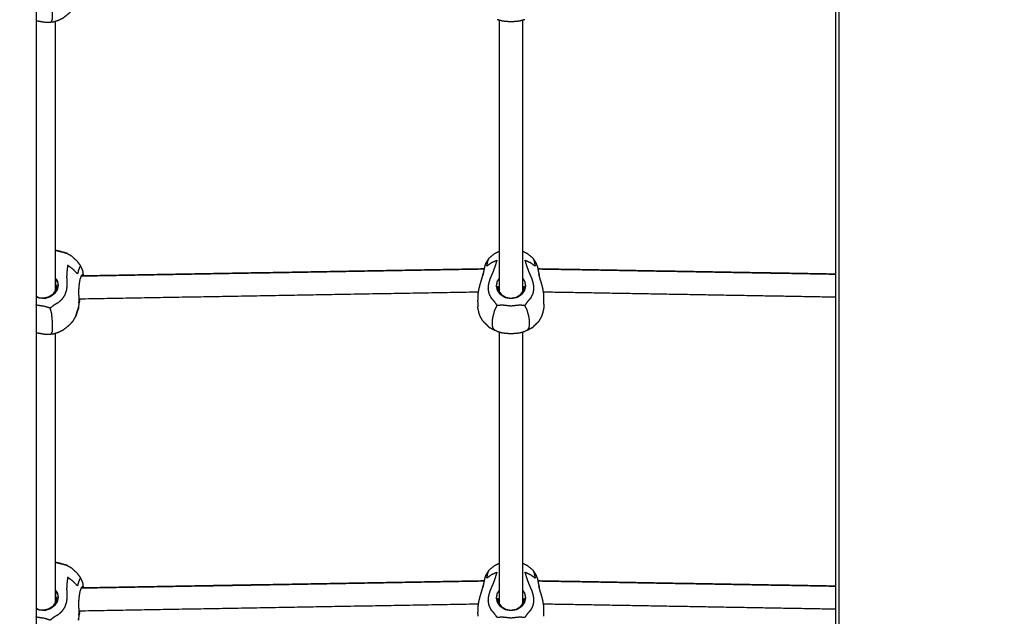
# Model space of a CAD drawing. Units: millimetres. Extents: x 101092 to 137833, y -67662 to -41019.
# Drawn here: x 109994 to 110584, y -46246 to -45888 of the extents above; entities that cross this region are included whole.
import ezdxf

# ---------------------------------------------------------------- set-up
doc = ezdxf.new("R2010")
doc.units = ezdxf.units.MM
doc.header["$PDSIZE"] = -1
doc.layers.add('размер', color=92, linetype='Continuous', lineweight=15)
doc.dimstyles.new('ISO-25', dxfattribs={"dimtxt": 2.5, "dimasz": 2.5, "dimexe": 1.25, "dimexo": 0.625, "dimtad": 1, "dimtxsty": 'Standard', "dimcen": 2.5, "dimadec": 0, "dimazin": 0, "dimtfac": 1, "dimtmove": 0, "dimatfit": 3, "dimfxl": 1, "dimarcsym": 0})

# ---------------------------------------------------------------- blocks, each defined once
blk = doc.blocks.new('*D71')
at = {"layer": 'Defpoints', "color": 0, "transparency": 16777216}
for p in [(110378.9, -45468.5), (112887.81, -45468.5), (110378.9, -46758.49)]:
    blk.add_point(p, dxfattribs=at)
at = {"layer": 'размер', "color": 0, "lineweight": -2, "transparency": 16777216}
for p, q in [((110379.9, -45468.5), (112888.81, -45468.5)), ((112887.81, -46558.49), (112887.81, -45668.5)), ((110379.9, -46758.49), (112888.81, -46758.49))]:
    blk.add_line(p, q, dxfattribs=at)
at = {"layer": 'размер', "color": 0, "transparency": 16777216}
for points in [[(112854.48, -45668.5), (112921.15, -45668.5), (112887.81, -45468.5)], [(112854.48, -46558.49), (112921.15, -46558.49), (112887.81, -46758.49)]]:
    blk.add_solid(points, dxfattribs=at)
at = {"layer": 'размер', "color": 0, "transparency": 16777216, "insert": (112687.81, -46113.49), "char_height": 300, "attachment_point": 5, "rotation": 90}
blk.add_mtext('1290', dxfattribs=at)
blk = doc.blocks.new('*D72')
at = {"layer": 'Defpoints', "color": 0, "transparency": 16777216}
for p in [(107719.44, -41835.75), (104293.63, -46758.49), (111291.47, -46758.49)]:
    blk.add_point(p, dxfattribs=at)
at = {"layer": 'размер', "color": 0, "lineweight": -2, "transparency": 16777216}
for p, q in [((107718.44, -41835.75), (104292.63, -41835.75)), ((104293.63, -42035.75), (104293.63, -46558.49)), ((111290.47, -46758.49), (104292.63, -46758.49))]:
    blk.add_line(p, q, dxfattribs=at)
at = {"layer": 'размер', "color": 0, "transparency": 16777216}
for points in [[(104260.3, -42035.75), (104326.96, -42035.75), (104293.63, -41835.75)], [(104260.3, -46558.49), (104326.96, -46558.49), (104293.63, -46758.49)]]:
    blk.add_solid(points, dxfattribs=at)
at = {"layer": 'размер', "color": 0, "transparency": 16777216, "insert": (104093.63, -44297.12), "char_height": 300, "attachment_point": 5, "rotation": 90}
blk.add_mtext('4800', dxfattribs=at)

msp = doc.modelspace()

# ---------------------------------------------------------------- linework, layer by layer
at = {"color": 7, "linetype": 'Continuous', "lineweight": 25}
for points, knots in [([(109233.3, -46469.58), (109233.3, -46467.83), (109233.3, -46466.08), (109233.3, -46463.66), (109233.3, -46461.24), (109233.3, -46458.17), (109233.3, -46455.1), (109233.3, -46451.38), (109233.3, -46447.67), (109233.3, -46443.31), (109233.3, -46438.96), (109233.3, -46433.98), (109233.3, -46429.01), (109233.3, -46033.61), (109233.3, -45638.21), (109233.22, -45632.71), (109233.14, -45627.2), (109232.92, -45620.67), (109232.69, -45614.14), (109232.33, -45606.7), (109231.96, -45599.26), (109231.46, -45591.05), (109230.97, -45582.84), (109230.35, -45574.01), (109229.73, -45565.18), (109228.99, -45555.86), (109228.26, -45546.54), (109227.41, -45536.85), (109226.57, -45527.16), (109225.78, -45518.46), (109224.98, -45509.76), (109226.06, -45486.06), (109227.14, -45462.36), (109230.33, -45439.07), (109233.52, -45415.77), (109238.81, -45392.99), (109244.1, -45370.2), (109251.43, -45348.16), (109258.75, -45326.12), (109268.04, -45305.07), (109277.33, -45284.01), (109288.49, -45264.18), (109299.64, -45244.34), (109312.55, -45225.94), (109325.46, -45207.53), (109339.98, -45190.77), (109354.5, -45174), (109370.48, -45159.06), (109386.46, -45144.11), (109403.73, -45131.16), (109421.01, -45118.21), (109439.39, -45107.39), (109457.76, -45096.58), (109477.05, -45088.03), (109496.33, -45079.49), (109516.3, -45073.31), (109536.27, -45067.13), (109556.71, -45063.39), (109577.15, -45059.65), (109597.82, -45058.4), (109618.49, -45057.15), (109639.17, -45058.4), (109659.84, -45059.65), (109680.28, -45063.39), (109700.72, -45067.13), (109720.69, -45073.31), (109740.66, -45079.49), (109759.94, -45088.03), (109779.22, -45096.58), (109797.6, -45107.39), (109815.98, -45118.21), (109833.25, -45131.16), (109850.53, -45144.11), (109866.51, -45159.06), (109882.49, -45174), (109897.01, -45190.77), (109911.53, -45207.53), (109924.44, -45225.94), (109937.34, -45244.34), (109948.5, -45264.18), (109959.66, -45284.01), (109968.94, -45305.07), (109978.23, -45326.12), (109985.56, -45348.16), (109992.89, -45370.2), (109998.18, -45392.99), (110003.46, -45415.77), (110006.66, -45439.07), (110009.85, -45462.36), (110010.93, -45486.06), (110012, -45509.76), (110011.21, -45518.46), (110010.42, -45527.16), (110009.58, -45536.85), (110008.73, -45546.54), (110008, -45555.86), (110007.26, -45565.18), (110006.64, -45574.01), (110006.02, -45582.84), (110005.52, -45591.05), (110005.03, -45599.26), (110004.66, -45606.7), (110004.3, -45614.14), (110004.07, -45620.67), (110003.84, -45627.2), (110003.77, -45632.71), (110003.69, -45638.21), (110003.69, -46033.61), (110003.69, -46429.01), (110003.69, -46433.98), (110003.69, -46438.96), (110003.69, -46443.31), (110003.69, -46447.67), (110003.69, -46451.38), (110003.69, -46455.1), (110003.69, -46458.17), (110003.69, -46461.24), (110003.69, -46463.66), (110003.69, -46466.08), (110003.69, -46467.83), (110003.69, -46469.58)], [0, 0, 0, 1, 1, 2, 2, 3, 3, 4, 4, 5, 5, 6, 6, 7, 7, 8, 8, 9, 9, 10, 10, 11, 11, 12, 12, 13, 13, 14, 14, 15, 15, 16, 16, 17, 17, 18, 18, 19, 19, 20, 20, 21, 21, 22, 22, 23, 23, 24, 24, 25, 25, 26, 26, 27, 27, 28, 28, 29, 29, 30, 30, 31, 31, 32, 32, 33, 33, 34, 34, 35, 35, 36, 36, 37, 37, 38, 38, 39, 39, 40, 40, 41, 41, 42, 42, 43, 43, 44, 44, 45, 45, 46, 46, 47, 47, 48, 48, 49, 49, 50, 50, 51, 51, 52, 52, 53, 53, 54, 54, 55, 55, 56, 56, 57, 57, 58, 58, 59, 59, 60, 60, 60]), ([(109233.3, -46469.58), (109233.3, -46467.83), (109233.3, -46466.08), (109233.3, -46463.66), (109233.3, -46461.24), (109233.3, -46458.17), (109233.3, -46455.1), (109233.3, -46451.38), (109233.3, -46447.67), (109233.3, -46443.31), (109233.3, -46438.96), (109233.3, -46433.98), (109233.3, -46429.01), (109233.3, -46033.61), (109233.3, -45638.21), (109233.22, -45632.71), (109233.14, -45627.2), (109232.92, -45620.67), (109232.69, -45614.14), (109232.33, -45606.7), (109231.96, -45599.26), (109231.46, -45591.05), (109230.97, -45582.84), (109230.35, -45574.01), (109229.73, -45565.18), (109228.99, -45555.86), (109228.26, -45546.54), (109227.41, -45536.85), (109226.57, -45527.16), (109225.78, -45518.46), (109224.98, -45509.76), (109226.06, -45486.06), (109227.14, -45462.36), (109230.33, -45439.07), (109233.52, -45415.77), (109238.81, -45392.99), (109244.1, -45370.2), (109251.43, -45348.16), (109258.75, -45326.12), (109268.04, -45305.07), (109277.33, -45284.01), (109288.49, -45264.18), (109299.64, -45244.34), (109312.55, -45225.94), (109325.46, -45207.53), (109339.98, -45190.77), (109354.5, -45174), (109370.48, -45159.06), (109386.46, -45144.11), (109403.73, -45131.16), (109421.01, -45118.21), (109439.39, -45107.39), (109457.76, -45096.58), (109477.05, -45088.03), (109496.33, -45079.49), (109516.3, -45073.31), (109536.27, -45067.13), (109556.71, -45063.39), (109577.15, -45059.65), (109597.82, -45058.4), (109618.49, -45057.15), (109639.17, -45058.4), (109659.84, -45059.65), (109680.28, -45063.39), (109700.72, -45067.13), (109720.69, -45073.31), (109740.66, -45079.49), (109759.94, -45088.03), (109779.22, -45096.58), (109797.6, -45107.39), (109815.98, -45118.21), (109833.25, -45131.16), (109850.53, -45144.11), (109866.51, -45159.06), (109882.49, -45174), (109897.01, -45190.77), (109911.53, -45207.53), (109924.44, -45225.94), (109937.34, -45244.34), (109948.5, -45264.18), (109959.66, -45284.01), (109968.94, -45305.07), (109978.23, -45326.12), (109985.56, -45348.16), (109992.89, -45370.2), (109998.18, -45392.99), (110003.46, -45415.77), (110006.66, -45439.07), (110009.85, -45462.36), (110010.93, -45486.06), (110012, -45509.76), (110011.21, -45518.46), (110010.42, -45527.16), (110009.58, -45536.85), (110008.73, -45546.54), (110008, -45555.86), (110007.26, -45565.18), (110006.64, -45574.01), (110006.02, -45582.84), (110005.52, -45591.05), (110005.03, -45599.26), (110004.66, -45606.7), (110004.3, -45614.14), (110004.07, -45620.67), (110003.84, -45627.2), (110003.77, -45632.71), (110003.69, -45638.21), (110003.69, -46033.61), (110003.69, -46429.01), (110003.69, -46433.98), (110003.69, -46438.96), (110003.69, -46443.31), (110003.69, -46447.67), (110003.69, -46451.38), (110003.69, -46455.1), (110003.69, -46458.17), (110003.69, -46461.24), (110003.69, -46463.66), (110003.69, -46466.08), (110003.69, -46467.83), (110003.69, -46469.58)], [0, 0, 0, 1, 1, 2, 2, 3, 3, 4, 4, 5, 5, 6, 6, 7, 7, 8, 8, 9, 9, 10, 10, 11, 11, 12, 12, 13, 13, 14, 14, 15, 15, 16, 16, 17, 17, 18, 18, 19, 19, 20, 20, 21, 21, 22, 22, 23, 23, 24, 24, 25, 25, 26, 26, 27, 27, 28, 28, 29, 29, 30, 30, 31, 31, 32, 32, 33, 33, 34, 34, 35, 35, 36, 36, 37, 37, 38, 38, 39, 39, 40, 40, 41, 41, 42, 42, 43, 43, 44, 44, 45, 45, 46, 46, 47, 47, 48, 48, 49, 49, 50, 50, 51, 51, 52, 52, 53, 53, 54, 54, 55, 55, 56, 56, 57, 57, 58, 58, 59, 59, 60, 60, 60]), ([(110602.88, -45623.15), (110602.88, -46190.82), (110602.88, -46758.49), (110602.63, -46758.49), (110602.38, -46758.49), (110601.63, -46758.49), (110600.88, -46758.49), (110599.63, -46758.49), (110598.38, -46758.49), (110596.63, -46758.49), (110594.88, -46758.49), (110542.88, -46758.49), (110490.88, -46758.49), (110489.13, -46758.49), (110487.38, -46758.49), (110486.13, -46758.49), (110484.88, -46758.49), (110484.13, -46758.49), (110483.38, -46758.49), (110483.13, -46758.49), (110482.88, -46758.49), (110482.88, -46198.49), (110482.88, -45638.48)], [-8.978746, -8.978746, -8.978746, -8, -8, -7, -7, -6, -6, -5, -5, -4, -4, -3, -3, -2, -2, -1, -1, 0, 0, 1, 1, 1.965525, 1.965525, 1.965525]), ([(110003.69, -45888.38), (110003.86, -45888.45), (110004.03, -45888.51), (110006.46, -45888.95), (110008.89, -45889.39), (110010.54, -45889.37), (110012.19, -45889.36), (110013.26, -45889.25), (110014.33, -45889.14), (110015.52, -45888.76), (110016.72, -45888.38), (110018.17, -45887.72), (110019.62, -45887.05), (110020.81, -45886.15), (110022.01, -45885.25), (110023.07, -45884.35), (110024.13, -45883.45), (110025.09, -45882.36), (110026.05, -45881.27), (110026.69, -45880.16), (110027.33, -45879.04)], [-0.077244, -0.077244, -0.077244, 0, 0, 1, 1, 2, 2, 3, 3, 4, 4, 5, 5, 6, 6, 7, 7, 8, 8, 9, 9, 9]), ([(110012.19, -45889.36), (110012.62, -45889.21), (110013.04, -45889.06), (110013.24, -45888.49), (110013.45, -45887.91), (110013.52, -45887.2), (110013.59, -45886.49), (110013.59, -45885.71), (110013.59, -45884.93), (110013.59, -45884.16), (110013.59, -45883.38), (110013.52, -45882.18), (110013.45, -45880.99), (110013.24, -45878.96), (110013.04, -45876.93), (110012.62, -45875.38), (110012.19, -45873.83)], [0, 0, 0, 1, 1, 2, 2, 3, 3, 4, 4, 5, 5, 6, 6, 7, 7, 8, 8, 8]), ([(110279.95, -45887.74), (110281.62, -45888.19), (110283.29, -45888.65), (110285.76, -45888.86), (110288.22, -45889.07), (110290.69, -45888.86), (110293.15, -45888.65), (110294.82, -45888.19), (110296.49, -45887.74)], [-2, -2, -2, -1, -1, 0, 0, 1, 1, 2, 2, 2]), ([(110279.95, -45887.74), (110281.62, -45888.19), (110283.29, -45888.65), (110285.76, -45888.86), (110288.22, -45889.07), (110290.69, -45888.86), (110293.15, -45888.65), (110294.82, -45888.19), (110296.49, -45887.74)], [-2, -2, -2, -1, -1, 0, 0, 1, 1, 2, 2, 2]), ([(110018.69, -46027.05), (110020.04, -46027.44), (110021.4, -46027.83), (110021.83, -46027.93), (110022.27, -46028.02), (110021.07, -46027.65), (110019.86, -46027.28), (110018.62, -46026.98), (110017.38, -46026.69), (110016.66, -46026.51), (110015.93, -46026.34), (110017.31, -46026.69), (110018.69, -46027.05)], [0, 0, 0, 1, 1, 2, 2, 3, 3, 4, 4, 5, 5, 6, 6, 6]), ([(110022.27, -46028.02), (110023.58, -46028.77), (110024.89, -46029.52), (110026.45, -46030.96), (110028.01, -46032.4), (110028.97, -46033.67), (110029.92, -46034.94)], [0, 0, 0, 1, 1, 2, 2, 3, 3, 3]), ([(110022.27, -46028.02), (110023.58, -46028.77), (110024.89, -46029.52), (110026.45, -46030.96), (110028.01, -46032.4), (110028.97, -46033.67), (110029.92, -46034.94)], [0, 0, 0, 1, 1, 2, 2, 3, 3, 3]), ([(110281.29, -46026.81), (110279.77, -46027.56), (110278.26, -46028.31), (110276.63, -46029.63), (110275, -46030.94), (110274.81, -46031.28), (110274.63, -46031.61), (110273.85, -46032.74), (110273.07, -46033.88), (110272.79, -46034.7), (110272.51, -46035.52), (110272.4, -46035.98), (110272.29, -46036.44), (110272.11, -46037.42), (110271.93, -46038.39), (110271.63, -46039.76), (110271.34, -46041.13)], [-4.789651, -4.789651, -4.789651, -4, -4, -3, -3, -2, -2, -1, -1, 0, 0, 1, 1, 2, 2, 3, 3, 3]), ([(110281.29, -46026.81), (110279.77, -46027.56), (110278.26, -46028.31), (110276.63, -46029.63), (110275, -46030.94), (110274.81, -46031.28), (110274.63, -46031.61), (110273.85, -46032.74), (110273.07, -46033.88), (110272.79, -46034.7), (110272.51, -46035.52), (110272.4, -46035.98), (110272.29, -46036.44), (110272.11, -46037.42), (110271.93, -46038.39), (110271.63, -46039.76), (110271.34, -46041.13)], [-4.789651, -4.789651, -4.789651, -4, -4, -3, -3, -2, -2, -1, -1, 0, 0, 1, 1, 2, 2, 3, 3, 3]), ([(110301.81, -46031.61), (110302, -46032.45), (110302.2, -46033.3), (110302.47, -46034.53), (110302.75, -46035.76), (110301.41, -46034.78), (110300.07, -46033.8), (110298.29, -46032.98), (110296.51, -46032.17), (110297.04, -46033.85), (110297.57, -46035.53), (110298.14, -46037.17), (110298.72, -46038.82), (110299.26, -46040.05), (110299.81, -46041.29), (110300.29, -46042.44), (110300.78, -46043.6), (110301.16, -46045), (110301.55, -46046.41), (110301.68, -46047.92), (110301.81, -46049.42), (110301.53, -46050.87), (110301.25, -46052.31), (110300.61, -46053.61), (110299.96, -46054.91), (110299, -46055.98), (110298.05, -46057.05), (110297.27, -46058.17), (110296.49, -46059.29), (110294.82, -46059.2), (110293.15, -46059.12), (110290.69, -46059.4), (110288.22, -46059.67), (110285.76, -46059.4), (110283.29, -46059.12), (110281.62, -46059.2), (110279.95, -46059.29), (110279.17, -46058.17), (110278.39, -46057.05), (110277.44, -46055.98), (110276.48, -46054.91), (110275.84, -46053.61), (110275.19, -46052.31), (110274.91, -46050.87), (110274.63, -46049.42), (110274.76, -46047.92), (110274.89, -46046.41), (110275.28, -46045), (110275.66, -46043.6), (110276.15, -46042.44), (110276.63, -46041.29), (110277.18, -46040.05), (110277.73, -46038.82), (110278.3, -46037.17), (110278.87, -46035.53), (110279.4, -46033.85), (110279.93, -46032.17), (110278.15, -46032.98), (110276.37, -46033.8), (110275.03, -46034.78), (110273.69, -46035.76), (110273.97, -46034.53), (110274.24, -46033.3), (110274.44, -46032.45), (110274.63, -46031.61)], [0, 0, 0, 1, 1, 2, 2, 3, 3, 4, 4, 5, 5, 6, 6, 7, 7, 8, 8, 9, 9, 10, 10, 11, 11, 12, 12, 13, 13, 14, 14, 15, 15, 16, 16, 17, 17, 18, 18, 19, 19, 20, 20, 21, 21, 22, 22, 23, 23, 24, 24, 25, 25, 26, 26, 27, 27, 28, 28, 29, 29, 30, 30, 31, 31, 32, 32, 32]), ([(110303.93, -46035.52), (110303.65, -46034.7), (110303.38, -46033.88), (110302.59, -46032.74), (110301.81, -46031.61), (110301.63, -46031.28), (110301.45, -46030.94), (110299.81, -46029.63), (110298.18, -46028.31), (110296.66, -46027.56), (110295.15, -46026.8)], [-14, -14, -14, -13, -13, -12, -12, -11, -11, -10, -10, -9.208416, -9.208416, -9.208416]), ([(110303.93, -46035.52), (110303.65, -46034.7), (110303.38, -46033.88), (110302.59, -46032.74), (110301.81, -46031.61), (110301.63, -46031.28), (110301.45, -46030.94), (110299.81, -46029.63), (110298.18, -46028.31), (110296.66, -46027.56), (110295.15, -46026.8)], [-14, -14, -14, -13, -13, -12, -12, -11, -11, -10, -10, -9.208416, -9.208416, -9.208416]), ([(110030.34, -46035.61), (110030.08, -46035.94), (110029.82, -46036.26), (110029.49, -46037.09), (110029.16, -46037.91), (110028.85, -46039.14), (110028.54, -46040.37), (110027.27, -46039.04), (110026, -46037.71), (110024.31, -46036.44), (110022.62, -46035.17), (110022.42, -46036.89), (110022.22, -46038.61), (110022.12, -46040.32), (110022.01, -46042.03), (110022.07, -46043.34), (110022.12, -46044.65), (110022.16, -46045.88), (110022.2, -46047.1), (110022.03, -46048.54), (110021.87, -46049.98), (110021.41, -46051.44), (110020.96, -46052.9), (110020.11, -46054.2), (110019.26, -46055.49), (110018.13, -46056.56), (110016.99, -46057.62), (110015.66, -46058.39), (110014.33, -46059.15), (110013.26, -46060.03), (110012.2, -46060.91), (110010.54, -46060.38), (110008.89, -46059.86), (110006.46, -46059.49), (110004.03, -46059.12), (110003.86, -46059.05), (110003.69, -46058.98)], [0, 0, 0, 1, 1, 2, 2, 3, 3, 4, 4, 5, 5, 6, 6, 7, 7, 8, 8, 9, 9, 10, 10, 11, 11, 12, 12, 13, 13, 14, 14, 15, 15, 16, 16, 17, 17, 17.077729, 17.077729, 17.077729]), ([(110029.92, -46034.94), (110030.13, -46035.28), (110030.34, -46035.61), (110031.05, -46037.24), (110031.77, -46038.86)], [2, 2, 2, 3, 3, 4, 4, 4]), ([(110029.92, -46034.94), (110030.13, -46035.28), (110030.34, -46035.61), (110031.05, -46037.24), (110031.77, -46038.86)], [2, 2, 2, 3, 3, 4, 4, 4]), ([(110303.93, -46035.52), (110304.04, -46035.98), (110304.16, -46036.44), (110304.33, -46037.42), (110304.51, -46038.39), (110304.81, -46039.76), (110305.1, -46041.13)], [0, 0, 0, 1, 1, 2, 2, 3, 3, 3]), ([(110303.93, -46035.52), (110304.04, -46035.98), (110304.16, -46036.44), (110304.33, -46037.42), (110304.51, -46038.39), (110304.81, -46039.76), (110305.1, -46041.13)], [0, 0, 0, 1, 1, 2, 2, 3, 3, 3]), ([(110015.14, -46042.77), (110015.77, -46043.59), (110016.4, -46044.41), (110016.67, -46045.74), (110016.94, -46047.07), (110016.66, -46048.46), (110016.39, -46049.84), (110015.56, -46051.05), (110014.73, -46052.26), (110013.46, -46053.19), (110012.19, -46054.11), (110010.59, -46054.62), (110008.99, -46055.13), (110007.16, -46054.96), (110005.33, -46054.8), (110004.51, -46054.4), (110003.69, -46054.01)], [3.228325, 3.228325, 3.228325, 4, 4, 5, 5, 6, 6, 7, 7, 8, 8, 9, 9, 10, 10, 10.514999, 10.514999, 10.514999]), ([(110029.47, -46056.39), (110029.44, -46054.42), (110029.41, -46052.45), (110029.41, -46050.9), (110029.42, -46049.35), (110029.55, -46047.77), (110029.68, -46046.2), (110029.93, -46044.82), (110030.19, -46043.45), (110030.55, -46042.5), (110030.9, -46041.55)], [0, 0, 0, 1, 1, 2, 2, 3, 3, 4, 4, 5, 5, 5]), ([(110030.9, -46041.55), (110031.26, -46041.12), (110031.62, -46040.69), (110031.47, -46040.93), (110031.33, -46041.17)], [0, 0, 0, 1, 1, 2, 2, 2]), ([(110032.15, -46041.57), (110032.12, -46041.32), (110032.09, -46041.07), (110031.93, -46039.97), (110031.77, -46038.86)], [0.743562, 0.743562, 0.743562, 1, 1, 2, 2, 2]), ([(110032.15, -46041.57), (110032.12, -46041.32), (110032.09, -46041.07), (110031.93, -46039.97), (110031.77, -46038.86)], [0.743562, 0.743562, 0.743562, 1, 1, 2, 2, 2]), ([(110268.46, -46058.59), (110268.46, -46057.48), (110268.45, -46056.37), (110268.49, -46054.57), (110268.53, -46052.77), (110268.8, -46051.02), (110269.08, -46049.26), (110269.47, -46047.73), (110269.87, -46046.2), (110270.31, -46044.74), (110270.76, -46043.28), (110271.18, -46041.74), (110271.61, -46040.2), (110271.48, -46040.66), (110271.34, -46041.13)], [0, 0, 0, 1, 1, 2, 2, 3, 3, 4, 4, 5, 5, 6, 6, 7, 7, 7]), ([(110268.46, -46058.59), (110268.46, -46057.48), (110268.45, -46056.37), (110268.49, -46054.57), (110268.53, -46052.77), (110268.8, -46051.02), (110269.08, -46049.26), (110269.47, -46047.73), (110269.87, -46046.2), (110270.31, -46044.74), (110270.76, -46043.28), (110271.18, -46041.74), (110271.61, -46040.2), (110271.48, -46040.66), (110271.34, -46041.13)], [0, 0, 0, 1, 1, 2, 2, 3, 3, 4, 4, 5, 5, 6, 6, 7, 7, 7]), ([(110295.15, -46042.94), (110295.76, -46043.89), (110296.38, -46044.84), (110296.65, -46046.23), (110296.91, -46047.61), (110296.59, -46048.97), (110296.28, -46050.34), (110295.42, -46051.54), (110294.56, -46052.75), (110293.21, -46053.64), (110291.87, -46054.54), (110290.04, -46054.86), (110288.22, -46055.18), (110286.4, -46054.86), (110284.58, -46054.54), (110283.23, -46053.64), (110281.88, -46052.75), (110281.02, -46051.54), (110280.17, -46050.34), (110279.85, -46048.97), (110279.53, -46047.61), (110279.8, -46046.23), (110280.06, -46044.84), (110280.68, -46043.9), (110281.29, -46042.95)], [4.200242, 4.200242, 4.200242, 5, 5, 6, 6, 7, 7, 8, 8, 9, 9, 10, 10, 11, 11, 12, 12, 13, 13, 14, 14, 15, 15, 15.794765, 15.794765, 15.794765]), ([(110307.98, -46058.59), (110307.99, -46057.48), (110307.99, -46056.37), (110307.95, -46054.57), (110307.92, -46052.77), (110307.64, -46051.02), (110307.37, -46049.26), (110306.97, -46047.73), (110306.58, -46046.2), (110306.13, -46044.74), (110305.69, -46043.28), (110305.26, -46041.74), (110304.83, -46040.2), (110304.97, -46040.66), (110305.1, -46041.13)], [0.000217, 0.000217, 0.000217, 1, 1, 2, 2, 3, 3, 4, 4, 5, 5, 6, 6, 7, 7, 7]), ([(110307.98, -46058.59), (110307.99, -46057.48), (110307.99, -46056.37), (110307.95, -46054.57), (110307.92, -46052.77), (110307.64, -46051.02), (110307.37, -46049.26), (110306.97, -46047.73), (110306.58, -46046.2), (110306.13, -46044.74), (110305.69, -46043.28), (110305.26, -46041.74), (110304.83, -46040.2), (110304.97, -46040.66), (110305.1, -46041.13)], [0.000217, 0.000217, 0.000217, 1, 1, 2, 2, 3, 3, 4, 4, 5, 5, 6, 6, 7, 7, 7]), ([(110003.69, -46053.68), (110004.59, -46054.14), (110005.49, -46054.61), (110007.03, -46054.71), (110008.57, -46054.81), (110010.08, -46054.39), (110011.6, -46053.97), (110012.85, -46053.08), (110014.09, -46052.2), (110014.92, -46051), (110015.75, -46049.8), (110016, -46048.44), (110016.25, -46047.07)], [2.319488, 2.319488, 2.319488, 3, 3, 4, 4, 5, 5, 6, 6, 7, 7, 8, 8, 8]), ([(110015.57, -46050.06), (110015.57, -46048.85), (110015.57, -46047.64), (110015.57, -46046.05), (110015.57, -46044.45), (110015.99, -46044.43), (110016.4, -46044.41)], [13.7189, 13.7189, 13.7189, 14, 14, 15, 15, 16, 16, 16]), ([(110280.21, -46047.75), (110280.54, -46049.1), (110280.86, -46050.45), (110281.72, -46051.61), (110282.57, -46052.78), (110283.87, -46053.57), (110285.17, -46054.36), (110286.7, -46054.66), (110288.22, -46054.97), (110289.74, -46054.66), (110291.27, -46054.36), (110292.57, -46053.57), (110293.87, -46052.78), (110294.72, -46051.61), (110295.58, -46050.45), (110295.9, -46049.1), (110296.23, -46047.75)], [0, 0, 0, 1, 1, 2, 2, 3, 3, 4, 4, 5, 5, 6, 6, 7, 7, 8, 8, 8]), ([(110012.2, -46076.43), (110012.62, -46076.28), (110013.04, -46076.14), (110013.25, -46075.56), (110013.45, -46074.99), (110013.52, -46074.28), (110013.59, -46073.56), (110013.59, -46072.79), (110013.59, -46072.01), (110013.59, -46071.23), (110013.59, -46070.45), (110013.52, -46069.26), (110013.45, -46068.06), (110013.25, -46066.03), (110013.04, -46064.01), (110012.62, -46062.46), (110012.2, -46060.91)], [0, 0, 0, 1, 1, 2, 2, 3, 3, 4, 4, 5, 5, 6, 6, 7, 7, 8, 8, 8]), ([(110029.08, -46060.89), (110028.67, -46062.05), (110028.26, -46063.22), (110027.79, -46064.67), (110027.33, -46066.11), (110027.67, -46065.11), (110028, -46064.11), (110028.54, -46062.5), (110029.08, -46060.89)], [-1, -1, -1, 0, 0, 1, 1, 2, 2, 3, 3, 3]), ([(110029.68, -46056.85), (110029.55, -46057.34), (110029.42, -46057.83), (110029.41, -46057.76), (110029.41, -46057.69), (110029.44, -46057.04), (110029.47, -46056.39), (110029.28, -46058.64), (110029.08, -46060.89), (110029.16, -46060.41), (110029.24, -46059.92)], [3, 3, 3, 4, 4, 5, 5, 6, 6, 7, 7, 8, 8, 8]), ([(110029.68, -46056.85), (110029.55, -46057.34), (110029.42, -46057.83), (110029.41, -46057.76), (110029.41, -46057.69), (110029.44, -46057.04), (110029.47, -46056.39), (110029.28, -46058.64), (110029.08, -46060.89), (110029.16, -46060.41), (110029.24, -46059.92)], [3, 3, 3, 4, 4, 5, 5, 6, 6, 7, 7, 8, 8, 8]), ([(110271.32, -46068.51), (110270.58, -46067.25), (110269.85, -46065.99), (110269.46, -46064.91), (110269.07, -46063.82), (110268.76, -46062.4), (110268.45, -46060.98)], [0, 0, 0, 1, 1, 2, 2, 3, 3, 3]), ([(110271.32, -46068.51), (110270.58, -46067.25), (110269.85, -46065.99), (110269.46, -46064.91), (110269.07, -46063.82), (110268.76, -46062.4), (110268.45, -46060.98)], [0, 0, 0, 1, 1, 2, 2, 3, 3, 3]), ([(110278.51, -46074.22), (110277.99, -46073.54), (110277.47, -46072.87), (110277.29, -46072.13), (110277.12, -46071.39), (110277.12, -46070.61), (110277.12, -46069.83), (110277.12, -46069.05), (110277.12, -46068.28), (110277.29, -46067.11), (110277.47, -46065.95), (110277.99, -46064.02), (110278.51, -46062.09), (110279.23, -46060.69), (110279.95, -46059.29)], [0, 0, 0, 1, 1, 2, 2, 3, 3, 4, 4, 5, 5, 6, 6, 7, 7, 7]), ([(110297.93, -46074.22), (110298.45, -46073.54), (110298.97, -46072.87), (110299.15, -46072.13), (110299.32, -46071.39), (110299.32, -46070.61), (110299.32, -46069.83), (110299.32, -46069.05), (110299.32, -46068.28), (110299.15, -46067.11), (110298.97, -46065.95), (110298.45, -46064.02), (110297.93, -46062.09), (110297.21, -46060.69), (110296.49, -46059.29)], [0, 0, 0, 1, 1, 2, 2, 3, 3, 4, 4, 5, 5, 6, 6, 7, 7, 7]), ([(110305.12, -46068.51), (110305.86, -46067.25), (110306.6, -46065.99), (110306.98, -46064.91), (110307.37, -46063.82), (110307.68, -46062.4), (110307.99, -46060.98)], [0, 0, 0, 1, 1, 2, 2, 3, 3, 3]), ([(110305.12, -46068.51), (110305.86, -46067.25), (110306.6, -46065.99), (110306.98, -46064.91), (110307.37, -46063.82), (110307.68, -46062.4), (110307.99, -46060.98)], [0, 0, 0, 1, 1, 2, 2, 3, 3, 3]), ([(110307.98, -46058.59), (110307.98, -46058.59), (110307.98, -46058.59), (110307.99, -46059.78), (110307.99, -46060.98)], [1.999916, 1.999916, 1.999916, 2, 2, 3, 3, 3]), ([(110307.98, -46058.59), (110307.98, -46058.59), (110307.98, -46058.59), (110307.99, -46059.78), (110307.99, -46060.98)], [1.999916, 1.999916, 1.999916, 2, 2, 3, 3, 3]), ([(110003.69, -46075.46), (110003.86, -46075.52), (110004.03, -46075.59), (110006.46, -46076.02), (110008.89, -46076.46), (110010.54, -46076.45), (110012.2, -46076.43), (110013.26, -46076.32), (110014.33, -46076.21), (110015.53, -46075.84), (110016.72, -46075.46), (110018.17, -46074.79), (110019.62, -46074.12), (110020.82, -46073.23), (110022.01, -46072.33), (110023.07, -46071.43), (110024.13, -46070.53), (110025.09, -46069.44), (110026.05, -46068.35), (110026.69, -46067.23), (110027.33, -46066.11)], [-0.077734, -0.077734, -0.077734, 0, 0, 1, 1, 2, 2, 3, 3, 4, 4, 5, 5, 6, 6, 7, 7, 8, 8, 9, 9, 9]), ([(110275.46, -46072.65), (110274.63, -46071.78), (110273.8, -46070.91), (110272.56, -46069.71), (110271.32, -46068.51), (110272.39, -46069.59), (110273.47, -46070.67), (110274.46, -46071.66), (110275.46, -46072.65)], [0, 0, 0, 1, 1, 2, 2, 3, 3, 4, 4, 4]), ([(110279.95, -46074.81), (110279.23, -46074.51), (110278.51, -46074.22), (110276.99, -46073.43), (110275.46, -46072.65)], [2, 2, 2, 3, 3, 4, 4, 4]), ([(110279.95, -46074.81), (110279.23, -46074.51), (110278.51, -46074.22), (110276.99, -46073.43), (110275.46, -46072.65)], [2, 2, 2, 3, 3, 4, 4, 4]), ([(110300.98, -46072.65), (110299.46, -46073.43), (110297.93, -46074.22), (110297.21, -46074.51), (110296.49, -46074.81)], [0, 0, 0, 1, 1, 2, 2, 2]), ([(110300.98, -46072.65), (110299.46, -46073.43), (110297.93, -46074.22), (110297.21, -46074.51), (110296.49, -46074.81)], [0, 0, 0, 1, 1, 2, 2, 2]), ([(110300.98, -46072.65), (110301.98, -46071.66), (110302.97, -46070.67), (110304.05, -46069.59), (110305.12, -46068.51), (110303.88, -46069.71), (110302.64, -46070.91), (110301.81, -46071.78), (110300.98, -46072.65)], [0, 0, 0, 1, 1, 2, 2, 3, 3, 4, 4, 4]), ([(110300.98, -46072.65), (110301.98, -46071.66), (110302.97, -46070.67), (110304.05, -46069.59), (110305.12, -46068.51), (110303.88, -46069.71), (110302.64, -46070.91), (110301.81, -46071.78), (110300.98, -46072.65)], [0, 0, 0, 1, 1, 2, 2, 3, 3, 4, 4, 4]), ([(110279.95, -46074.81), (110281.62, -46075.27), (110283.29, -46075.72), (110285.76, -46075.93), (110288.22, -46076.14), (110290.69, -46075.93), (110293.15, -46075.72), (110294.82, -46075.27), (110296.49, -46074.81)], [-2, -2, -2, -1, -1, 0, 0, 1, 1, 2, 2, 2]), ([(110279.95, -46074.81), (110281.62, -46075.27), (110283.29, -46075.72), (110285.76, -46075.93), (110288.22, -46076.14), (110290.69, -46075.93), (110293.15, -46075.72), (110294.82, -46075.27), (110296.49, -46074.81)], [-2, -2, -2, -1, -1, 0, 0, 1, 1, 2, 2, 2]), ([(110018.69, -46214.12), (110020.04, -46214.52), (110021.4, -46214.91), (110021.83, -46215), (110022.27, -46215.09), (110021.06, -46214.72), (110019.86, -46214.35), (110018.62, -46214.06), (110017.38, -46213.76), (110016.66, -46213.59), (110015.93, -46213.42), (110017.31, -46213.77), (110018.69, -46214.12)], [0, 0, 0, 1, 1, 2, 2, 3, 3, 4, 4, 5, 5, 6, 6, 6]), ([(110022.27, -46215.09), (110023.58, -46215.85), (110024.89, -46216.6), (110026.45, -46218.04), (110028.01, -46219.47), (110028.97, -46220.75), (110029.92, -46222.02)], [0, 0, 0, 1, 1, 2, 2, 3, 3, 3]), ([(110022.27, -46215.09), (110023.58, -46215.85), (110024.89, -46216.6), (110026.45, -46218.04), (110028.01, -46219.47), (110028.97, -46220.75), (110029.92, -46222.02)], [0, 0, 0, 1, 1, 2, 2, 3, 3, 3]), ([(110281.29, -46213.88), (110279.77, -46214.63), (110278.26, -46215.39), (110276.63, -46216.7), (110275, -46218.02), (110274.81, -46218.35), (110274.63, -46218.68), (110273.85, -46219.82), (110273.07, -46220.95), (110272.79, -46221.77), (110272.51, -46222.6), (110272.4, -46223.06), (110272.29, -46223.52), (110272.11, -46224.49), (110271.93, -46225.47), (110271.63, -46226.83), (110271.34, -46228.2)], [-4.789672, -4.789672, -4.789672, -4, -4, -3, -3, -2, -2, -1, -1, 0, 0, 1, 1, 2, 2, 3, 3, 3]), ([(110281.29, -46213.88), (110279.77, -46214.63), (110278.26, -46215.39), (110276.63, -46216.7), (110275, -46218.02), (110274.81, -46218.35), (110274.63, -46218.68), (110273.85, -46219.82), (110273.07, -46220.95), (110272.79, -46221.77), (110272.51, -46222.6), (110272.4, -46223.06), (110272.29, -46223.52), (110272.11, -46224.49), (110271.93, -46225.47), (110271.63, -46226.83), (110271.34, -46228.2)], [-4.789672, -4.789672, -4.789672, -4, -4, -3, -3, -2, -2, -1, -1, 0, 0, 1, 1, 2, 2, 3, 3, 3]), ([(110303.93, -46222.6), (110303.65, -46221.77), (110303.38, -46220.95), (110302.59, -46219.82), (110301.81, -46218.68), (110301.63, -46218.35), (110301.45, -46218.02), (110299.81, -46216.7), (110298.18, -46215.39), (110296.66, -46214.63), (110295.15, -46213.88)], [-14, -14, -14, -13, -13, -12, -12, -11, -11, -10, -10, -9.208447, -9.208447, -9.208447]), ([(110303.93, -46222.6), (110303.65, -46221.77), (110303.38, -46220.95), (110302.59, -46219.82), (110301.81, -46218.68), (110301.63, -46218.35), (110301.45, -46218.02), (110299.81, -46216.7), (110298.18, -46215.39), (110296.66, -46214.63), (110295.15, -46213.88)], [-14, -14, -14, -13, -13, -12, -12, -11, -11, -10, -10, -9.208447, -9.208447, -9.208447]), ([(110301.81, -46218.68), (110302, -46219.53), (110302.2, -46220.37), (110302.47, -46221.6), (110302.75, -46222.84), (110301.41, -46221.85), (110300.07, -46220.87), (110298.29, -46220.06), (110296.51, -46219.24), (110297.04, -46220.92), (110297.57, -46222.6), (110298.14, -46224.25), (110298.72, -46225.89), (110299.26, -46227.13), (110299.81, -46228.36), (110300.29, -46229.52), (110300.78, -46230.67), (110301.16, -46232.08), (110301.55, -46233.49), (110301.68, -46234.99), (110301.81, -46236.5), (110301.53, -46237.94), (110301.25, -46239.39), (110300.61, -46240.69), (110299.96, -46241.98), (110299, -46243.05), (110298.05, -46244.12), (110297.27, -46245.24), (110296.49, -46246.36), (110294.82, -46246.28), (110293.15, -46246.19), (110290.69, -46246.47), (110288.22, -46246.75), (110285.76, -46246.47), (110283.29, -46246.19), (110281.62, -46246.28), (110279.95, -46246.36), (110279.17, -46245.24), (110278.39, -46244.12), (110277.44, -46243.05), (110276.48, -46241.98), (110275.84, -46240.69), (110275.19, -46239.39), (110274.91, -46237.94), (110274.63, -46236.5), (110274.76, -46234.99), (110274.89, -46233.49), (110275.28, -46232.08), (110275.66, -46230.67), (110276.15, -46229.52), (110276.63, -46228.36), (110277.18, -46227.13), (110277.73, -46225.89), (110278.3, -46224.25), (110278.87, -46222.6), (110279.4, -46220.92), (110279.93, -46219.24), (110278.15, -46220.06), (110276.37, -46220.87), (110275.03, -46221.85), (110273.69, -46222.84), (110273.97, -46221.6), (110274.24, -46220.37), (110274.44, -46219.53), (110274.63, -46218.68)], [0, 0, 0, 1, 1, 2, 2, 3, 3, 4, 4, 5, 5, 6, 6, 7, 7, 8, 8, 9, 9, 10, 10, 11, 11, 12, 12, 13, 13, 14, 14, 15, 15, 16, 16, 17, 17, 18, 18, 19, 19, 20, 20, 21, 21, 22, 22, 23, 23, 24, 24, 25, 25, 26, 26, 27, 27, 28, 28, 29, 29, 30, 30, 31, 31, 32, 32, 32]), ([(110030.34, -46222.69), (110030.08, -46223.01), (110029.82, -46223.34), (110029.49, -46224.16), (110029.16, -46224.99), (110028.85, -46226.22), (110028.54, -46227.44), (110027.27, -46226.12), (110026, -46224.79), (110024.31, -46223.52), (110022.62, -46222.24), (110022.42, -46223.97), (110022.22, -46225.69), (110022.12, -46227.4), (110022.01, -46229.1), (110022.07, -46230.42), (110022.12, -46231.73), (110022.16, -46232.95), (110022.19, -46234.18), (110022.03, -46235.62), (110021.87, -46237.05), (110021.41, -46238.51), (110020.95, -46239.98), (110020.11, -46241.27), (110019.26, -46242.57), (110018.12, -46243.63), (110016.99, -46244.7), (110015.66, -46245.46), (110014.33, -46246.23), (110013.26, -46247.11), (110012.19, -46247.98), (110010.54, -46247.46), (110008.89, -46246.93), (110006.46, -46246.56), (110004.03, -46246.19), (110003.86, -46246.13), (110003.69, -46246.06)], [0, 0, 0, 1, 1, 2, 2, 3, 3, 4, 4, 5, 5, 6, 6, 7, 7, 8, 8, 9, 9, 10, 10, 11, 11, 12, 12, 13, 13, 14, 14, 15, 15, 16, 16, 17, 17, 17.077346, 17.077346, 17.077346]), ([(110029.92, -46222.02), (110030.13, -46222.35), (110030.34, -46222.69), (110031.05, -46224.31), (110031.77, -46225.94)], [2, 2, 2, 3, 3, 4, 4, 4]), ([(110029.92, -46222.02), (110030.13, -46222.35), (110030.34, -46222.69), (110031.05, -46224.31), (110031.77, -46225.94)], [2, 2, 2, 3, 3, 4, 4, 4]), ([(110032.14, -46228.65), (110032.12, -46228.4), (110032.09, -46228.15), (110031.93, -46227.04), (110031.77, -46225.94)], [0.743801, 0.743801, 0.743801, 1, 1, 2, 2, 2]), ([(110032.14, -46228.65), (110032.12, -46228.4), (110032.09, -46228.15), (110031.93, -46227.04), (110031.77, -46225.94)], [0.743801, 0.743801, 0.743801, 1, 1, 2, 2, 2]), ([(110303.93, -46222.6), (110304.04, -46223.06), (110304.16, -46223.52), (110304.33, -46224.49), (110304.51, -46225.47), (110304.81, -46226.83), (110305.1, -46228.2)], [0, 0, 0, 1, 1, 2, 2, 3, 3, 3]), ([(110303.93, -46222.6), (110304.04, -46223.06), (110304.16, -46223.52), (110304.33, -46224.49), (110304.51, -46225.47), (110304.81, -46226.83), (110305.1, -46228.2)], [0, 0, 0, 1, 1, 2, 2, 3, 3, 3]), ([(110015.14, -46229.85), (110015.77, -46230.67), (110016.4, -46231.49), (110016.67, -46232.82), (110016.94, -46234.15), (110016.66, -46235.53), (110016.38, -46236.91), (110015.56, -46238.13), (110014.73, -46239.34), (110013.46, -46240.26), (110012.19, -46241.19), (110010.59, -46241.69), (110008.99, -46242.2), (110007.16, -46242.04), (110005.33, -46241.88), (110004.51, -46241.48), (110003.69, -46241.08)], [3.229572, 3.229572, 3.229572, 4, 4, 5, 5, 6, 6, 7, 7, 8, 8, 9, 9, 10, 10, 10.514469, 10.514469, 10.514469]), ([(110015.57, -46237.13), (110015.57, -46235.93), (110015.57, -46234.72), (110015.57, -46233.12), (110015.57, -46231.53), (110015.98, -46231.51), (110016.4, -46231.49)], [13.7189, 13.7189, 13.7189, 14, 14, 15, 15, 16, 16, 16]), ([(110029.47, -46243.46), (110029.44, -46241.49), (110029.4, -46239.52), (110029.41, -46237.97), (110029.41, -46236.42), (110029.55, -46234.85), (110029.68, -46233.27), (110029.93, -46231.9), (110030.18, -46230.52), (110030.54, -46229.57), (110030.9, -46228.62)], [0, 0, 0, 1, 1, 2, 2, 3, 3, 4, 4, 5, 5, 5]), ([(110030.9, -46228.62), (110031.26, -46228.19), (110031.61, -46227.77), (110031.47, -46228), (110031.32, -46228.24)], [0, 0, 0, 1, 1, 2, 2, 2]), ([(110268.46, -46245.67), (110268.46, -46244.56), (110268.45, -46243.45), (110268.49, -46241.65), (110268.53, -46239.85), (110268.8, -46238.09), (110269.08, -46236.33), (110269.47, -46234.8), (110269.87, -46233.27), (110270.31, -46231.82), (110270.76, -46230.36), (110271.18, -46228.81), (110271.61, -46227.27), (110271.48, -46227.74), (110271.34, -46228.2)], [0, 0, 0, 1, 1, 2, 2, 3, 3, 4, 4, 5, 5, 6, 6, 7, 7, 7]), ([(110268.46, -46245.67), (110268.46, -46244.56), (110268.45, -46243.45), (110268.49, -46241.65), (110268.53, -46239.85), (110268.8, -46238.09), (110269.08, -46236.33), (110269.47, -46234.8), (110269.87, -46233.27), (110270.31, -46231.82), (110270.76, -46230.36), (110271.18, -46228.81), (110271.61, -46227.27), (110271.48, -46227.74), (110271.34, -46228.2)], [0, 0, 0, 1, 1, 2, 2, 3, 3, 4, 4, 5, 5, 6, 6, 7, 7, 7]), ([(110295.15, -46230.01), (110295.76, -46230.96), (110296.38, -46231.92), (110296.65, -46233.3), (110296.91, -46234.68), (110296.59, -46236.05), (110296.28, -46237.41), (110295.42, -46238.62), (110294.56, -46239.82), (110293.21, -46240.72), (110291.87, -46241.62), (110290.04, -46241.94), (110288.22, -46242.26), (110286.4, -46241.94), (110284.58, -46241.62), (110283.23, -46240.72), (110281.88, -46239.82), (110281.02, -46238.62), (110280.17, -46237.41), (110279.85, -46236.05), (110279.53, -46234.68), (110279.8, -46233.3), (110280.06, -46231.92), (110280.68, -46230.97), (110281.29, -46230.02)], [4.200315, 4.200315, 4.200315, 5, 5, 6, 6, 7, 7, 8, 8, 9, 9, 10, 10, 11, 11, 12, 12, 13, 13, 14, 14, 15, 15, 15.794787, 15.794787, 15.794787]), ([(110307.98, -46245.67), (110307.99, -46244.56), (110307.99, -46243.45), (110307.95, -46241.65), (110307.92, -46239.85), (110307.64, -46238.09), (110307.37, -46236.33), (110306.97, -46234.8), (110306.58, -46233.27), (110306.13, -46231.82), (110305.69, -46230.36), (110305.26, -46228.81), (110304.83, -46227.27), (110304.97, -46227.74), (110305.1, -46228.2)], [0, 0, 0, 1, 1, 2, 2, 3, 3, 4, 4, 5, 5, 6, 6, 7, 7, 7]), ([(110307.98, -46245.67), (110307.99, -46244.56), (110307.99, -46243.45), (110307.95, -46241.65), (110307.92, -46239.85), (110307.64, -46238.09), (110307.37, -46236.33), (110306.97, -46234.8), (110306.58, -46233.27), (110306.13, -46231.82), (110305.69, -46230.36), (110305.26, -46228.81), (110304.83, -46227.27), (110304.97, -46227.74), (110305.1, -46228.2)], [0, 0, 0, 1, 1, 2, 2, 3, 3, 4, 4, 5, 5, 6, 6, 7, 7, 7]), ([(110003.69, -46240.76), (110004.59, -46241.22), (110005.49, -46241.68), (110007.03, -46241.78), (110008.57, -46241.88), (110010.08, -46241.46), (110011.6, -46241.04), (110012.84, -46240.16), (110014.09, -46239.27), (110014.92, -46238.08), (110015.74, -46236.88), (110016, -46235.51), (110016.25, -46234.15)], [2.32012, 2.32012, 2.32012, 3, 3, 4, 4, 5, 5, 6, 6, 7, 7, 8, 8, 8]), ([(110280.21, -46234.82), (110280.54, -46236.17), (110280.86, -46237.53), (110281.72, -46238.69), (110282.57, -46239.85), (110283.87, -46240.64), (110285.17, -46241.44), (110286.7, -46241.74), (110288.22, -46242.04), (110289.74, -46241.74), (110291.27, -46241.44), (110292.57, -46240.64), (110293.87, -46239.85), (110294.72, -46238.69), (110295.58, -46237.53), (110295.9, -46236.17), (110296.23, -46234.82)], [0, 0, 0, 1, 1, 2, 2, 3, 3, 4, 4, 5, 5, 6, 6, 7, 7, 8, 8, 8]), ([(110029.68, -46243.92), (110029.55, -46244.42), (110029.41, -46244.91), (110029.41, -46244.84), (110029.4, -46244.77), (110029.44, -46244.12), (110029.47, -46243.46), (110029.27, -46245.72), (110029.08, -46247.97), (110029.16, -46247.48), (110029.24, -46246.99)], [3, 3, 3, 4, 4, 5, 5, 6, 6, 7, 7, 8, 8, 8]), ([(110029.68, -46243.92), (110029.55, -46244.42), (110029.41, -46244.91), (110029.41, -46244.84), (110029.4, -46244.77), (110029.44, -46244.12), (110029.47, -46243.46), (110029.27, -46245.72), (110029.08, -46247.97), (110029.16, -46247.48), (110029.24, -46246.99)], [3, 3, 3, 4, 4, 5, 5, 6, 6, 7, 7, 8, 8, 8])]:
    msp.add_open_spline(points, degree=2, knots=knots, dxfattribs=at)
for points in [[(110484.88, -46758.49), (110484.88, -46199.08), (110484.88, -45639.66)], [(110015.14, -45888.88), (110015.14, -45969.78), (110015.14, -46050.68)], [(110015.14, -45888.88), (110015.14, -45969.78), (110015.14, -46050.68)], [(110281.29, -46051.03), (110281.29, -45969.56), (110281.29, -45888.1)], [(110295.15, -45888.1), (110295.15, -45969.57), (110295.15, -46051.04)], [(110295.15, -45888.1), (110295.15, -45969.57), (110295.15, -46051.04)], [(110015.14, -46026.31), (110015.54, -46026.32), (110015.93, -46026.34)], [(110015.14, -46026.31), (110015.54, -46026.32), (110015.93, -46026.34)], [(110030.89, -46041.59), (110151.5, -46039.48), (110272.12, -46037.37)], [(110272.12, -46037.37), (110151.5, -46039.48), (110030.89, -46041.59)], [(110272.12, -46037.37), (110151.5, -46039.48), (110030.89, -46041.59)], [(110482.88, -46040.49), (110393.6, -46038.93), (110304.32, -46037.37)], [(110482.88, -46040.49), (110393.6, -46038.93), (110304.32, -46037.37)], [(110304.33, -46037.37), (110393.6, -46038.93), (110482.88, -46040.5)], [(110031.33, -46041.17), (110031.12, -46041.38), (110030.91, -46041.59)], [(110031.62, -46040.69), (110031.85, -46040.88), (110032.09, -46041.07)], [(110271.34, -46041.13), (110271.31, -46041.25), (110271.29, -46041.37)], [(110305.15, -46041.37), (110305.13, -46041.25), (110305.1, -46041.13)], [(110012.19, -46054.11), (110011.9, -46054.04), (110011.6, -46053.97)], [(110268.76, -46051.29), (110149.11, -46053.38), (110029.45, -46055.48)], [(110268.76, -46051.29), (110149.11, -46053.38), (110029.45, -46055.48)], [(110029.68, -46056.85), (110029.87, -46056.16), (110030.05, -46055.47)], [(110029.68, -46056.85), (110029.87, -46056.16), (110030.05, -46055.47)], [(110282.57, -46052.78), (110282.23, -46052.76), (110281.88, -46052.75)], [(110294.56, -46052.75), (110294.22, -46052.76), (110293.87, -46052.78)], [(110482.88, -46054.35), (110395.28, -46052.82), (110307.68, -46051.29)], [(110482.88, -46054.35), (110395.28, -46052.82), (110307.68, -46051.29)], [(110268.45, -46060.98), (110268.46, -46059.78), (110268.46, -46058.59)], [(110268.45, -46060.98), (110268.46, -46059.78), (110268.46, -46058.59)], [(110015.14, -46075.96), (110015.14, -46156.85), (110015.14, -46237.75)], [(110015.14, -46075.96), (110015.14, -46156.85), (110015.14, -46237.75)], [(110281.29, -46238.1), (110281.29, -46156.64), (110281.29, -46075.18)], [(110295.15, -46075.18), (110295.15, -46156.65), (110295.15, -46238.11)], [(110295.15, -46075.18), (110295.15, -46156.65), (110295.15, -46238.11)], [(110015.14, -46213.38), (110015.54, -46213.4), (110015.93, -46213.42)], [(110015.14, -46213.38), (110015.54, -46213.4), (110015.93, -46213.42)], [(110030.89, -46228.67), (110151.5, -46226.56), (110272.12, -46224.44)], [(110272.12, -46224.44), (110151.5, -46226.55), (110030.89, -46228.67)], [(110272.12, -46224.44), (110151.5, -46226.55), (110030.89, -46228.67)], [(110482.88, -46227.57), (110393.6, -46226.01), (110304.33, -46224.44)], [(110482.88, -46227.57), (110393.6, -46226.01), (110304.33, -46224.44)], [(110304.33, -46224.44), (110393.6, -46226.01), (110482.88, -46227.57)], [(110031.32, -46228.24), (110031.12, -46228.46), (110030.91, -46228.67)], [(110031.61, -46227.77), (110031.85, -46227.96), (110032.09, -46228.15)], [(110271.34, -46228.2), (110271.31, -46228.32), (110271.29, -46228.44)], [(110305.15, -46228.44), (110305.13, -46228.32), (110305.1, -46228.2)], [(110268.76, -46238.36), (110149.11, -46240.46), (110029.45, -46242.55)], [(110268.76, -46238.36), (110149.11, -46240.46), (110029.45, -46242.55)], [(110482.88, -46241.43), (110395.28, -46239.9), (110307.68, -46238.36)], [(110482.88, -46241.43), (110395.28, -46239.9), (110307.68, -46238.36)], [(110012.19, -46241.19), (110011.89, -46241.11), (110011.6, -46241.04)], [(110029.68, -46243.92), (110029.86, -46243.23), (110030.05, -46242.54)], [(110029.68, -46243.92), (110029.86, -46243.23), (110030.05, -46242.54)], [(110282.57, -46239.85), (110282.23, -46239.84), (110281.88, -46239.82)], [(110294.56, -46239.82), (110294.22, -46239.84), (110293.87, -46239.85)]]:
    msp.add_open_spline(points, degree=2, dxfattribs=at)

# ---------------------------------------------------------------- dimensions: what is measured, and where the dimension line sits
at = {"layer": 'размер'}
dim = msp.add_linear_dim(base=(104293.63, -46758.49), p1=(107719.44, -41835.75), p2=(111291.47, -46758.49), angle=90, text='4800', dimstyle='ISO-25', override={"dimtxt": 300, "dimasz": 200, "dimexe": 1, "dimexo": 1, "dimgap": 50, "dimdec": 0, "dimzin": 0, "dimadec": 2, "dimtzin": 0}, dxfattribs=at)
dim.commit()
dim.dimension.update_dxf_attribs({"geometry": '*D72', "text_midpoint": (104293.63, -44297.12), "dimtype": 160})
dim = msp.add_linear_dim(base=(112887.81, -45468.5), p1=(110378.9, -46758.49), p2=(110378.9, -45468.5), angle=90, dimstyle='ISO-25', override={"dimtxt": 300, "dimasz": 200, "dimexe": 1, "dimexo": 1, "dimgap": 50, "dimdec": 0, "dimzin": 0, "dimadec": 2, "dimtzin": 0}, dxfattribs=at)
dim.commit()
dim.dimension.update_dxf_attribs({"geometry": '*D71', "text_midpoint": (112687.81, -46113.49)})

doc.saveas('drawing.dxf')
